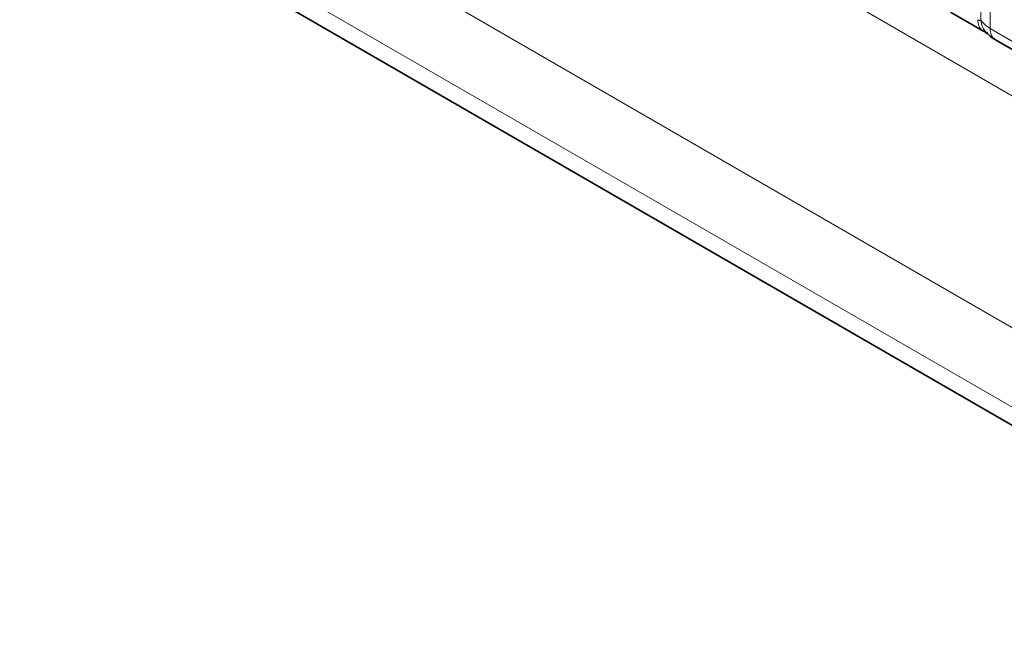
# Model space of a CAD drawing. Units: millimetres. Extents: x 15 to 416, y 5 to 292.
# Drawn here: x 271 to 279, y 266 to 271 of the extents above; entities that cross this region are included whole.
import ezdxf

# ---------------------------------------------------------------- set-up
doc = ezdxf.new("R2010")
doc.units = ezdxf.units.MM

msp = doc.modelspace()

# ---------------------------------------------------------------- linework, layer by layer
at = {"color": 8, "linetype": 'Continuous', "lineweight": 18}
for p, q in [((261.828, 280.2998), (332.3204, 239.6054)), ((260.2134, 279.3349), (290.9889, 261.5686)), ((290.9308, 260.9518), (259.9349, 278.8454)), ((259.9349, 278.6978), (290.736, 260.9167)), ((279.0602, 270.8225), (279.0602, 272.5873)), ((279.1364, 272.5127), (279.1364, 270.7541)), ((279.1364, 270.7541), (279.3244, 270.6456))]:
    msp.add_line(p, q, dxfattribs=at)
at = {"color": 7, "linetype": 'Continuous', "lineweight": 35}
for p, q in [((259.9349, 278.6978), (290.736, 260.9167)), ((278.8098, 270.8879), (279.0762, 270.7341)), ((279.1778, 270.6625), (279.3658, 270.554))]:
    msp.add_line(p, q, dxfattribs=at)
at = {"color": 8, "linetype": 'Continuous', "lineweight": 18}
for centre, radius, start, end in [((279.1385, 270.8172), 0.104, 175.35742, 232.47805), ((279.2333, 270.8363), 0.1737, 184.53892, 221.33853), ((279.237, 270.7445), 0.1011, 174.52934, 234.15848)]:
    msp.add_arc(centre, radius, start, end, dxfattribs=at)
for points, knots in [([(279.0348, 270.8257), (279.0382, 270.824), (279.0453, 270.8204), (279.0544, 270.8197), (279.058, 270.8215), (279.0602, 270.8225)], [0, 0, 0, 0, 0.256107, 0.543584, 1, 1, 1, 1]), ([(279.0602, 270.8225), (279.0704, 270.8086), (279.0881, 270.7846), (279.1221, 270.7631), (279.1364, 270.7541)], [0, 0, 0, 0, 0.578257, 1, 1, 1, 1])]:
    msp.add_open_spline(points, degree=3, knots=knots, dxfattribs=at)
at = {"color": 7, "linetype": 'Continuous', "lineweight": 35}
for points, knots in [([(279.0749, 270.7346), (279.0824, 270.7304), (279.0978, 270.7216), (279.1114, 270.7126), (279.1133, 270.7112), (279.1141, 270.7106)], [0, 0, 0, 0, 0.3488062, 0.7230878, 1, 1, 1, 1]), ([(279.1042, 270.7225), (279.1114, 270.7143), (279.1314, 270.6914), (279.1568, 270.6738), (279.1762, 270.6637), (279.1783, 270.6626)], [0, 0, 0, 0, 0.335922, 0.929799, 1, 1, 1, 1])]:
    msp.add_open_spline(points, degree=3, knots=knots, dxfattribs=at)

doc.saveas('drawing.dxf')
